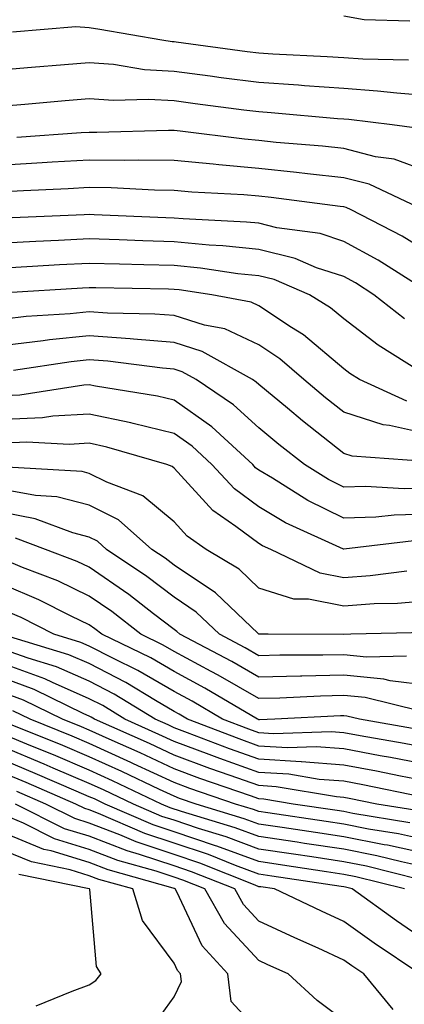
# Model space of a CAD drawing. Units: inches. Extents: x 1000163 to 1002803, y 7247738 to 7250378.
# Drawn here: x 1001550 to 1001595, y 7249148 to 7249264 of the extents above; entities that cross this region are included whole.
import ezdxf

# ---------------------------------------------------------------- set-up
doc = ezdxf.new("R2010")
doc.units = ezdxf.units.IN
doc.header["$MEASUREMENT"] = 0
doc.layers.add('Contour_10007247', color=7, linetype='Continuous', true_color=0x63177c)

msp = doc.modelspace()

# ---------------------------------------------------------------- linework, layer by layer
at = {"layer": 'Contour_10007247'}
for points in [[(1001595.83, 7249264.14, 3049), (1001590.45, 7249264.32, 3049), (1001588.05, 7249264.74, 3049)], [(1001595.68, 7249259.55, 3050), (1001590.31, 7249259.66, 3050), (1001588.05, 7249259.82, 3050), (1001586.09, 7249259.96, 3050), (1001579.71, 7249260.26, 3050), (1001578.05, 7249260.38, 3050), (1001576.68, 7249260.55, 3050), (1001568.29, 7249261.68, 3050), (1001568.05, 7249261.71, 3050), (1001567.84, 7249261.71, 3050), (1001566.63, 7249261.92, 3050), (1001559.3, 7249263.17, 3050), (1001558.05, 7249263.36, 3050), (1001556.49, 7249263.48, 3050), (1001549, 7249262.87, 3050)], [(1001598.05, 7249255.36, 3051), (1001594.32, 7249255.65, 3051), (1001592.05, 7249255.92, 3051), (1001588.05, 7249256.21, 3051), (1001583.44, 7249256.53, 3051), (1001582.73, 7249256.6, 3051), (1001578.05, 7249256.91, 3051), (1001573.62, 7249257.49, 3051), (1001572.3, 7249257.67, 3051), (1001568.05, 7249258.23, 3051), (1001564.56, 7249258.43, 3051), (1001560.93, 7249259.04, 3051), (1001558.05, 7249259.25, 3051), (1001555.14, 7249259.01, 3051), (1001551.26, 7249258.71, 3051), (1001548.05, 7249258.42, 3051)], [(1001597.55, 7249251.42, 3052), (1001593.76, 7249251.92, 3052), (1001588.67, 7249252.55, 3052), (1001588.05, 7249252.59, 3052), (1001587.33, 7249252.64, 3052), (1001579.49, 7249253.36, 3052), (1001578.05, 7249253.45, 3052), (1001576.29, 7249253.68, 3052), (1001570.55, 7249254.42, 3052), (1001568.05, 7249254.75, 3052), (1001565.04, 7249254.93, 3052), (1001560.93, 7249254.8, 3052), (1001558.05, 7249255.01, 3052), (1001555.21, 7249254.76, 3052), (1001550.45, 7249254.32, 3052), (1001548.05, 7249254.12, 3052)], [(1001598.05, 7249246.42, 3053), (1001594.01, 7249247.88, 3053), (1001591.8, 7249248.17, 3053), (1001588.05, 7249249.13, 3053), (1001585.54, 7249249.41, 3053), (1001580.1, 7249249.87, 3053), (1001578.05, 7249250.08, 3053), (1001576.37, 7249250.24, 3053), (1001568.78, 7249251.19, 3053), (1001568.05, 7249251.26, 3053), (1001567.4, 7249251.27, 3053), (1001558.95, 7249251.02, 3053), (1001558.05, 7249251.04, 3053), (1001557.11, 7249250.98, 3053), (1001549.52, 7249250.45, 3053)], [(1001597.46, 7249241.92, 3054), (1001591.06, 7249244.93, 3054), (1001588.05, 7249245.71, 3054), (1001583.8, 7249246.17, 3054), (1001582.47, 7249246.34, 3054), (1001578.05, 7249246.8, 3054), (1001573.35, 7249247.22, 3054), (1001572.66, 7249247.31, 3054), (1001568.05, 7249247.74, 3054), (1001563.92, 7249247.79, 3054), (1001562.23, 7249247.74, 3054), (1001558.05, 7249247.79, 3054), (1001553.67, 7249247.54, 3054), (1001552.51, 7249247.46, 3054), (1001548.05, 7249247.2, 3054)], [(1001598.05, 7249236.91, 3055), (1001594.95, 7249238.82, 3055), (1001588.95, 7249241.92, 3055), (1001588.33, 7249242.2, 3055), (1001588.05, 7249242.28, 3055), (1001587.65, 7249242.32, 3055), (1001579.51, 7249243.38, 3055), (1001578.05, 7249243.52, 3055), (1001576.29, 7249243.68, 3055), (1001570.15, 7249244.02, 3055), (1001568.05, 7249244.21, 3055), (1001565.73, 7249244.24, 3055), (1001560.65, 7249244.52, 3055), (1001558.05, 7249244.55, 3055), (1001555.57, 7249244.4, 3055), (1001550.3, 7249244.17, 3055), (1001548.05, 7249244.04, 3055)], [(1001597.25, 7249232.72, 3056), (1001592.12, 7249235.99, 3056), (1001588.05, 7249238.21, 3056), (1001585.26, 7249239.13, 3056), (1001580.15, 7249239.82, 3056), (1001578.05, 7249240.34, 3056), (1001576.61, 7249240.48, 3056), (1001569.12, 7249240.85, 3056), (1001568.05, 7249240.95, 3056), (1001567.1, 7249240.97, 3056), (1001558.62, 7249241.35, 3056), (1001558.05, 7249241.37, 3056), (1001557.47, 7249241.34, 3056), (1001548.98, 7249240.99, 3056)], [(1001595.22, 7249229.09, 3057), (1001591.61, 7249231.92, 3057), (1001589.44, 7249233.31, 3057), (1001588.05, 7249234.06, 3057), (1001584.86, 7249235.11, 3057), (1001582.32, 7249236.19, 3057), (1001578.05, 7249237.24, 3057), (1001573.81, 7249237.68, 3057), (1001572.21, 7249237.76, 3057), (1001568.05, 7249238.15, 3057), (1001564.39, 7249238.26, 3057), (1001561.59, 7249238.38, 3057), (1001558.05, 7249238.49, 3057), (1001554.44, 7249238.31, 3057), (1001551.77, 7249238.2, 3057), (1001548.05, 7249238, 3057)], [(1001597.17, 7249222.8, 3058), (1001592.1, 7249225.97, 3058), (1001588.05, 7249229.08, 3058), (1001586.51, 7249230.38, 3058), (1001584.03, 7249231.92, 3058), (1001579.84, 7249233.71, 3058), (1001578.05, 7249234.15, 3058), (1001575.57, 7249234.4, 3058), (1001571.18, 7249235.05, 3058), (1001568.05, 7249235.36, 3058), (1001564.51, 7249235.46, 3058), (1001561.64, 7249235.51, 3058), (1001558.05, 7249235.62, 3058), (1001554.53, 7249235.44, 3058), (1001551.37, 7249235.24, 3058), (1001548.05, 7249235.06, 3058)], [(1001595.51, 7249219.38, 3059), (1001589.92, 7249221.92, 3059), (1001588.76, 7249222.63, 3059), (1001588.05, 7249223.19, 3059), (1001583.31, 7249227.18, 3059), (1001581.91, 7249228.06, 3059), (1001578.05, 7249230.62, 3059), (1001577.16, 7249231.03, 3059), (1001572.51, 7249231.92, 3059), (1001568.64, 7249232.51, 3059), (1001568.05, 7249232.55, 3059), (1001567.4, 7249232.57, 3059), (1001558.85, 7249232.72, 3059), (1001558.05, 7249232.74, 3059), (1001557.27, 7249232.7, 3059), (1001548.26, 7249232.13, 3059)], [(1001598.05, 7249215.5, 3060), (1001593.44, 7249216.53, 3060), (1001592.71, 7249216.58, 3060), (1001588.05, 7249218.1, 3060), (1001585.92, 7249219.79, 3060), (1001583.35, 7249221.92, 3060), (1001580.51, 7249224.38, 3060), (1001578.05, 7249226.01, 3060), (1001574.02, 7249227.89, 3060), (1001571.63, 7249228.34, 3060), (1001568.05, 7249229.48, 3060), (1001565.78, 7249229.65, 3060), (1001560.22, 7249229.75, 3060), (1001558.05, 7249229.91, 3060), (1001555.8, 7249229.67, 3060), (1001550.63, 7249229.34, 3060), (1001548.05, 7249229.05, 3060)], [(1001597.69, 7249212.28, 3061), (1001589.04, 7249212.91, 3061), (1001588.05, 7249213.23, 3061), (1001583.2, 7249217.07, 3061), (1001581.42, 7249218.55, 3061), (1001578.05, 7249221.34, 3061), (1001577.75, 7249221.62, 3061), (1001577.3, 7249221.92, 3061), (1001571.38, 7249225.25, 3061), (1001568.05, 7249226.31, 3061), (1001563.28, 7249226.69, 3061), (1001562.87, 7249226.74, 3061), (1001558.05, 7249227.08, 3061), (1001553.37, 7249226.6, 3061), (1001552.61, 7249226.48, 3061), (1001548.05, 7249225.96, 3061)], [(1001598.05, 7249209.13, 3062), (1001595.18, 7249209.05, 3062), (1001590.64, 7249209.33, 3062), (1001588.05, 7249209.25, 3062), (1001586.27, 7249210.14, 3062), (1001583.42, 7249211.92, 3062), (1001580.41, 7249214.28, 3062), (1001578.05, 7249216.25, 3062), (1001575.08, 7249218.95, 3062), (1001570.64, 7249221.92, 3062), (1001568.99, 7249222.86, 3062), (1001568.05, 7249223.15, 3062), (1001566.71, 7249223.26, 3062), (1001560.23, 7249224.1, 3062), (1001558.05, 7249224.25, 3062), (1001555.94, 7249224.03, 3062), (1001549.13, 7249223, 3062)], [(1001598.05, 7249206.08, 3063), (1001594, 7249205.97, 3063), (1001591.85, 7249205.72, 3063), (1001588.05, 7249205.59, 3063), (1001583.83, 7249207.7, 3063), (1001579.66, 7249210.31, 3063), (1001578.05, 7249211.26, 3063), (1001577.67, 7249211.54, 3063), (1001577.32, 7249211.92, 3063), (1001572.5, 7249216.37, 3063), (1001568.05, 7249219.52, 3063), (1001566.12, 7249219.99, 3063), (1001558.81, 7249221.16, 3063), (1001558.05, 7249221.31, 3063), (1001557.41, 7249221.28, 3063), (1001549.88, 7249220.09, 3063), (1001548.05, 7249220.01, 3063)], [(1001596.97, 7249203, 3064), (1001588.07, 7249201.94, 3064), (1001588.05, 7249201.94, 3064), (1001588.01, 7249201.96, 3064), (1001581.2, 7249205.07, 3064), (1001578.05, 7249206.94, 3064), (1001575.19, 7249209.06, 3064), (1001572.52, 7249211.92, 3064), (1001570.2, 7249214.07, 3064), (1001568.05, 7249215.58, 3064), (1001563.22, 7249216.75, 3064), (1001562.96, 7249216.83, 3064), (1001558.05, 7249217.87, 3064), (1001553.75, 7249217.62, 3064), (1001552.54, 7249217.43, 3064), (1001548.05, 7249217.22, 3064)], [(1001595.49, 7249199.36, 3065), (1001591.16, 7249198.81, 3065), (1001588.05, 7249198.59, 3065), (1001585.27, 7249199.14, 3065), (1001579.46, 7249201.92, 3065), (1001578.49, 7249202.36, 3065), (1001578.05, 7249202.62, 3065), (1001575.34, 7249204.63, 3065), (1001572.64, 7249206.51, 3065), (1001568.05, 7249211.49, 3065), (1001567.82, 7249211.69, 3065), (1001567.19, 7249211.92, 3065), (1001560.11, 7249213.98, 3065), (1001558.05, 7249214.42, 3065), (1001555.69, 7249214.28, 3065), (1001550.7, 7249214.57, 3065), (1001548.05, 7249214.45, 3065)], [(1001598.05, 7249195.86, 3066), (1001594.4, 7249195.57, 3066), (1001591.63, 7249195.5, 3066), (1001588.05, 7249195.25, 3066), (1001583.92, 7249196.05, 3066), (1001582.18, 7249196.05, 3066), (1001578.05, 7249197.36, 3066), (1001575.72, 7249199.59, 3066), (1001571.85, 7249201.92, 3066), (1001569.6, 7249203.47, 3066), (1001568.05, 7249205.16, 3066), (1001564.38, 7249208.25, 3066), (1001560.12, 7249209.85, 3066), (1001558.05, 7249210.88, 3066), (1001557.23, 7249211.1, 3066), (1001548.35, 7249211.62, 3066)], [(1001597.84, 7249192.13, 3067), (1001588.9, 7249191.92, 3067), (1001588.07, 7249191.9, 3067), (1001588.05, 7249191.91, 3067), (1001579.16, 7249191.92, 3067), (1001578.05, 7249191.92, 3067), (1001577.97, 7249192, 3067), (1001572.95, 7249196.82, 3067), (1001568.05, 7249200.07, 3067), (1001567.01, 7249200.88, 3067), (1001565.44, 7249201.92, 3067), (1001561.52, 7249205.39, 3067), (1001558.05, 7249207.13, 3067), (1001554.24, 7249208.11, 3067), (1001551.71, 7249208.26, 3067), (1001548.05, 7249208.95, 3067)], [(1001595.46, 7249189.33, 3068), (1001590.73, 7249189.24, 3068), (1001588.05, 7249189.51, 3068), (1001585.58, 7249189.45, 3068), (1001580.51, 7249189.46, 3068), (1001578.05, 7249189.4, 3068), (1001576.45, 7249190.32, 3068), (1001573.4, 7249191.92, 3068), (1001570.67, 7249194.54, 3068), (1001568.05, 7249196.28, 3068), (1001564.86, 7249198.73, 3068), (1001560.09, 7249201.92, 3068), (1001559.01, 7249202.88, 3068), (1001558.05, 7249203.36, 3068), (1001556.11, 7249203.86, 3068), (1001551.67, 7249205.54, 3068), (1001548.05, 7249206.23, 3068)], [(1001598.05, 7249185.88, 3069), (1001593.51, 7249186.46, 3069), (1001592.78, 7249186.65, 3069), (1001588.05, 7249187.12, 3069), (1001583.13, 7249187, 3069), (1001582.97, 7249187, 3069), (1001578.05, 7249186.87, 3069), (1001574.85, 7249188.72, 3069), (1001568.74, 7249191.92, 3069), (1001568.39, 7249192.26, 3069), (1001568.05, 7249192.49, 3069), (1001565.62, 7249194.35, 3069), (1001562.74, 7249196.61, 3069), (1001558.05, 7249199.82, 3069), (1001556.63, 7249200.5, 3069), (1001552.89, 7249201.92, 3069), (1001549.38, 7249203.25, 3069)], [(1001597.09, 7249182.88, 3070), (1001590.59, 7249184.46, 3070), (1001588.05, 7249184.71, 3070), (1001585.32, 7249184.65, 3070), (1001580.54, 7249184.41, 3070), (1001578.05, 7249184.35, 3070), (1001573.25, 7249187.12, 3070), (1001572.42, 7249187.55, 3070), (1001568.05, 7249189.91, 3070), (1001566.78, 7249190.65, 3070), (1001564.14, 7249191.92, 3070), (1001560.73, 7249194.6, 3070), (1001558.05, 7249196.43, 3070), (1001554.34, 7249198.21, 3070), (1001550.19, 7249199.78, 3070), (1001548.05, 7249200.68, 3070)], [(1001596.84, 7249180.71, 3071), (1001589.91, 7249181.92, 3071), (1001588.41, 7249182.28, 3071), (1001588.05, 7249182.32, 3071), (1001587.66, 7249182.31, 3071), (1001579.92, 7249181.92, 3071), (1001578.11, 7249181.86, 3071), (1001578.05, 7249181.86, 3071), (1001578.01, 7249181.88, 3071), (1001577.89, 7249181.92, 3071), (1001571.7, 7249185.57, 3071), (1001568.05, 7249187.55, 3071), (1001565.3, 7249189.17, 3071), (1001559.55, 7249191.92, 3071), (1001558.71, 7249192.58, 3071), (1001558.05, 7249193.03, 3071), (1001555.91, 7249194.06, 3071), (1001552.12, 7249195.99, 3071), (1001548.05, 7249197.7, 3071)], [(1001598.05, 7249178.51, 3072), (1001595.19, 7249179.06, 3072), (1001590, 7249179.97, 3072), (1001588.05, 7249180.33, 3072), (1001586.58, 7249180.45, 3072), (1001579.77, 7249180.2, 3072), (1001578.05, 7249180.31, 3072), (1001576.86, 7249180.73, 3072), (1001573.76, 7249181.92, 3072), (1001570.17, 7249184.04, 3072), (1001568.05, 7249185.18, 3072), (1001563.8, 7249187.67, 3072), (1001560.9, 7249189.07, 3072), (1001558.05, 7249190.53, 3072), (1001557.08, 7249190.95, 3072), (1001553.9, 7249191.92, 3072), (1001550.03, 7249193.9, 3072), (1001548.05, 7249194.73, 3072)], [(1001598.05, 7249176.55, 3073), (1001593.55, 7249177.42, 3073), (1001592.35, 7249177.62, 3073), (1001588.05, 7249178.42, 3073), (1001584.8, 7249178.67, 3073), (1001581.42, 7249178.55, 3073), (1001578.05, 7249178.76, 3073), (1001575.72, 7249179.59, 3073), (1001569.63, 7249181.92, 3073), (1001568.64, 7249182.51, 3073), (1001568.05, 7249182.82, 3073), (1001565.86, 7249184.11, 3073), (1001562.38, 7249186.25, 3073), (1001558.05, 7249188.47, 3073), (1001555.65, 7249189.52, 3073), (1001548.2, 7249191.77, 3073)], [(1001598.05, 7249174.59, 3074), (1001594.75, 7249175.22, 3074), (1001591.93, 7249175.8, 3074), (1001588.05, 7249176.51, 3074), (1001583.08, 7249176.89, 3074), (1001583.03, 7249176.9, 3074), (1001578.05, 7249177.2, 3074), (1001574.57, 7249178.44, 3074), (1001569.64, 7249180.33, 3074), (1001568.05, 7249180.92, 3074), (1001567.37, 7249181.24, 3074), (1001565.83, 7249181.92, 3074), (1001561.01, 7249184.88, 3074), (1001558.05, 7249186.4, 3074), (1001554.21, 7249188.08, 3074), (1001550.87, 7249189.1, 3074), (1001548.05, 7249190.11, 3074)], [(1001597.18, 7249172.79, 3075), (1001590.32, 7249174.19, 3075), (1001588.05, 7249174.61, 3075), (1001585.15, 7249174.82, 3075), (1001581.57, 7249175.44, 3075), (1001578.05, 7249175.65, 3075), (1001573.43, 7249177.3, 3075), (1001572.21, 7249177.76, 3075), (1001568.05, 7249179.3, 3075), (1001566.26, 7249180.13, 3075), (1001562.25, 7249181.92, 3075), (1001559.65, 7249183.52, 3075), (1001558.05, 7249184.34, 3075), (1001553.74, 7249186.23, 3075), (1001552.82, 7249186.69, 3075), (1001548.05, 7249188.4, 3075)], [(1001597.2, 7249171.07, 3076), (1001591.94, 7249171.92, 3076), (1001588.7, 7249172.57, 3076), (1001588.05, 7249172.7, 3076), (1001587.21, 7249172.76, 3076), (1001580.1, 7249173.97, 3076), (1001578.05, 7249174.1, 3076), (1001574.67, 7249175.3, 3076), (1001572.26, 7249176.13, 3076), (1001568.05, 7249177.68, 3076), (1001565.17, 7249179.04, 3076), (1001558.67, 7249181.92, 3076), (1001558.28, 7249182.15, 3076), (1001558.05, 7249182.27, 3076), (1001557.42, 7249182.55, 3076), (1001551.56, 7249185.43, 3076), (1001548.05, 7249186.7, 3076)], [(1001595.86, 7249169.73, 3077), (1001589.14, 7249170.83, 3077), (1001588.05, 7249171.04, 3077), (1001587.29, 7249171.16, 3077), (1001582.1, 7249171.92, 3077), (1001578.65, 7249172.52, 3077), (1001578.05, 7249172.55, 3077), (1001577.07, 7249172.9, 3077), (1001571.08, 7249174.95, 3077), (1001568.05, 7249176.07, 3077), (1001564.07, 7249177.94, 3077), (1001560.42, 7249179.55, 3077), (1001558.05, 7249180.62, 3077), (1001557.14, 7249181.01, 3077), (1001554.89, 7249181.92, 3077), (1001550.31, 7249184.18, 3077), (1001548.05, 7249184.99, 3077)], [(1001598.05, 7249167.65, 3078), (1001594.53, 7249168.4, 3078), (1001590.99, 7249168.98, 3078), (1001588.05, 7249169.57, 3078), (1001586, 7249169.87, 3078), (1001579.09, 7249170.88, 3078), (1001578.05, 7249171.04, 3078), (1001577.41, 7249171.28, 3078), (1001575.3, 7249171.92, 3078), (1001569.9, 7249173.77, 3078), (1001568.05, 7249174.45, 3078), (1001563.29, 7249176.68, 3078), (1001562.96, 7249176.83, 3078), (1001558.05, 7249179.06, 3078), (1001556.04, 7249179.91, 3078), (1001551.08, 7249181.92, 3078), (1001549.05, 7249182.92, 3078)], [(1001598.05, 7249166.03, 3079), (1001593.21, 7249167.08, 3079), (1001592.84, 7249167.13, 3079), (1001588.05, 7249168.08, 3079), (1001584.71, 7249168.58, 3079), (1001580.81, 7249169.16, 3079), (1001578.05, 7249169.57, 3079), (1001576.33, 7249170.2, 3079), (1001570.67, 7249171.92, 3079), (1001568.71, 7249172.58, 3079), (1001568.05, 7249172.84, 3079), (1001566.33, 7249173.64, 3079), (1001561.89, 7249175.76, 3079), (1001558.05, 7249177.49, 3079), (1001554.94, 7249178.81, 3079), (1001548.59, 7249181.38, 3079)], [(1001598.05, 7249164.41, 3080), (1001594.87, 7249165.1, 3080), (1001591.96, 7249165.83, 3080), (1001588.05, 7249166.6, 3080), (1001583.42, 7249167.29, 3080), (1001582.55, 7249167.42, 3080), (1001578.05, 7249168.09, 3080), (1001575.26, 7249169.13, 3080), (1001568.93, 7249171.04, 3080), (1001567.61, 7249171.48, 3080), (1001566.59, 7249171.92, 3080), (1001560.8, 7249174.67, 3080), (1001558.05, 7249175.92, 3080), (1001553.84, 7249177.71, 3080), (1001551.17, 7249178.8, 3080), (1001548.05, 7249180.08, 3080)], [(1001596.93, 7249163.04, 3081), (1001590.73, 7249164.6, 3081), (1001588.05, 7249165.12, 3081), (1001584.28, 7249165.69, 3081), (1001582.14, 7249166.01, 3081), (1001578.05, 7249166.62, 3081), (1001574.18, 7249168.05, 3081), (1001570.94, 7249169.03, 3081), (1001568.05, 7249170.01, 3081), (1001566.6, 7249170.47, 3081), (1001563.26, 7249171.92, 3081), (1001559.73, 7249173.6, 3081), (1001558.05, 7249174.36, 3081), (1001553.8, 7249176.17, 3081), (1001552.76, 7249176.63, 3081), (1001548.05, 7249178.57, 3081)], [(1001595.23, 7249161.92, 3082), (1001589.49, 7249163.36, 3082), (1001588.05, 7249163.64, 3082), (1001586.03, 7249163.94, 3082), (1001580.85, 7249164.72, 3082), (1001578.05, 7249165.14, 3082), (1001573.1, 7249166.97, 3082), (1001572.95, 7249167.02, 3082), (1001568.05, 7249168.67, 3082), (1001565.61, 7249169.48, 3082), (1001559.92, 7249171.92, 3082), (1001558.66, 7249172.53, 3082), (1001558.05, 7249172.79, 3082), (1001556.53, 7249173.44, 3082), (1001551.67, 7249175.54, 3082), (1001548.05, 7249177.05, 3082)], [(1001598.05, 7249155.59, 3083), (1001594.28, 7249158.15, 3083), (1001589.06, 7249161.92, 3083), (1001588.26, 7249162.13, 3083), (1001588.05, 7249162.16, 3083), (1001587.77, 7249162.2, 3083), (1001579.57, 7249163.44, 3083), (1001578.05, 7249163.67, 3083), (1001575.28, 7249164.69, 3083), (1001572.1, 7249165.97, 3083), (1001568.05, 7249167.33, 3083), (1001564.6, 7249168.47, 3083), (1001559.16, 7249170.81, 3083), (1001558.05, 7249171.24, 3083), (1001557.52, 7249171.39, 3083), (1001556.48, 7249171.92, 3083), (1001550.6, 7249174.47, 3083), (1001548.05, 7249175.52, 3083)], [(1001597.03, 7249151.92, 3084), (1001591.66, 7249155.53, 3084), (1001588.05, 7249158.11, 3084), (1001585.43, 7249159.3, 3084), (1001579.88, 7249161.92, 3084), (1001578.29, 7249162.16, 3084), (1001578.05, 7249162.19, 3084), (1001577.61, 7249162.36, 3084), (1001571.1, 7249164.97, 3084), (1001568.05, 7249165.99, 3084), (1001563.6, 7249167.47, 3084), (1001561.68, 7249168.29, 3084), (1001558.05, 7249169.68, 3084), (1001556.34, 7249170.21, 3084), (1001552.92, 7249171.92, 3084), (1001549.52, 7249173.39, 3084)], [(1001593.87, 7249147.74, 3085), (1001590.42, 7249151.92, 3085), (1001589.01, 7249152.88, 3085), (1001588.05, 7249153.55, 3085), (1001585.04, 7249154.93, 3085), (1001582.3, 7249156.17, 3085), (1001578.05, 7249158.14, 3085), (1001576.23, 7249160.1, 3085), (1001575.2, 7249161.92, 3085), (1001570.09, 7249163.96, 3085), (1001568.05, 7249164.65, 3085), (1001563.97, 7249166, 3085), (1001562.54, 7249166.41, 3085), (1001558.05, 7249168.13, 3085), (1001555.15, 7249169.02, 3085), (1001549.37, 7249171.92, 3085)], [(1001588.05, 7249146.43, 3086), (1001584.92, 7249148.8, 3086), (1001581.51, 7249151.92, 3086), (1001579.12, 7249152.99, 3086), (1001578.05, 7249153.49, 3086), (1001574, 7249157.87, 3086), (1001571.7, 7249161.92, 3086), (1001569.09, 7249162.96, 3086), (1001568.05, 7249163.32, 3086), (1001565.96, 7249164.01, 3086), (1001561.42, 7249165.29, 3086), (1001558.05, 7249166.59, 3086), (1001553.97, 7249167.84, 3086), (1001550.3, 7249169.67, 3086), (1001548.05, 7249170.6, 3086)], [(1001578.05, 7249145.14, 3087), (1001574.8, 7249148.67, 3087), (1001574.38, 7249151.92, 3087), (1001571.37, 7249155.24, 3087), (1001568.39, 7249161.58, 3087), (1001568.2, 7249161.92, 3087), (1001568.09, 7249161.96, 3087), (1001568.05, 7249161.98, 3087), (1001567.96, 7249162.01, 3087), (1001560.3, 7249164.17, 3087), (1001558.05, 7249165.04, 3087), (1001553.56, 7249166.41, 3087), (1001552.72, 7249166.59, 3087), (1001548.05, 7249168.51, 3087)], [(1001565, 7249144.97, 3088), (1001568.05, 7249149.2, 3088), (1001568.93, 7249151.04, 3088), (1001568.81, 7249151.92, 3088), (1001568.45, 7249152.32, 3088), (1001568.05, 7249153.17, 3088), (1001564.34, 7249158.21, 3088), (1001563.19, 7249161.92, 3088), (1001559.18, 7249163.05, 3088), (1001558.05, 7249163.48, 3088), (1001555.79, 7249164.18, 3088), (1001551.23, 7249165.1, 3088), (1001548.05, 7249166.42, 3088)], [(1001551.8, 7249148.17, 3089), (1001556.03, 7249149.9, 3089), (1001558.05, 7249150.64, 3089), (1001558.84, 7249151.13, 3089), (1001559.48, 7249151.92, 3089), (1001558.93, 7249152.8, 3089), (1001558.12, 7249161.85, 3089), (1001558.1, 7249161.92, 3089), (1001558.06, 7249161.93, 3089), (1001558.05, 7249161.94, 3089), (1001558.03, 7249161.94, 3089), (1001549.76, 7249163.63, 3089)]]:
    msp.add_polyline3d(points, dxfattribs=at)

doc.saveas('drawing.dxf')
